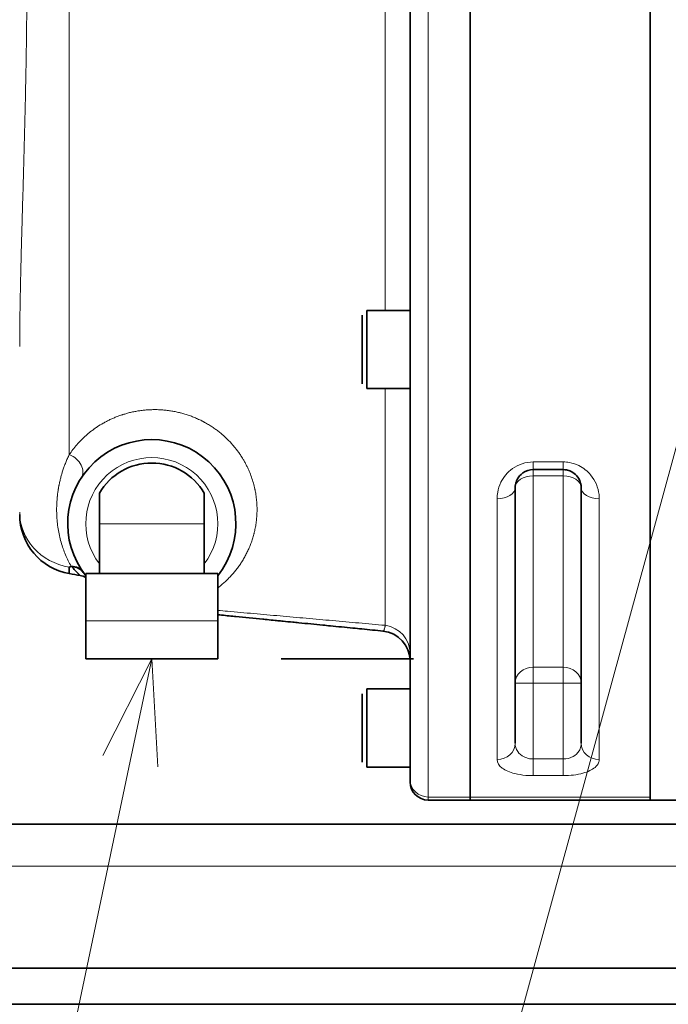
# Model space of a CAD drawing. Units: millimetres. Extents: x 262 to 4456, y 140 to 3197.
# Drawn here: x 986 to 1094, y 1185 to 1349 of the extents above; entities that cross this region are included whole.
import ezdxf

# ---------------------------------------------------------------- set-up
doc = ezdxf.new("R2010")
doc.units = ezdxf.units.MM
doc.header["$LTSCALE"] = 8
for name, color, linetype, lineweight in [('DIMENSION', 7, 'Continuous', 18), ('実線(中線)', 5, 'Continuous', 35), ('実線(細線)', 16, 'Continuous', 18)]:
    doc.layers.add(name, color=color, linetype=linetype, lineweight=lineweight)

# ---------------------------------------------------------------- blocks, each defined once
blk = doc.blocks.new('*S32')
at = {"layer": 'DIMENSION', "linetype": 'Continuous', "ltscale": 0.5}
for p, q in [((1007.77, 1242.63), (999.62, 1226.57)), ((1004.18, 1225.61), (1007.77, 1242.63)), ((1008.75, 1224.65), (1007.77, 1242.63))]:
    blk.add_line(p, q, dxfattribs=at)
at = {"layer": 'DIMENSION', "ltscale": 0.5}
blk.add_line((785.46, 186.73), (1004.18, 1225.61), dxfattribs=at)
blk = doc.blocks.new('*S35')
at = {"layer": 'DIMENSION', "ltscale": 0.5}
blk.add_line((1219.38, 1732.73), (977, 845.93), dxfattribs=at)

msp = doc.modelspace()

# ---------------------------------------------------------------- linework, layer by layer
at = {"layer": '実線(中線)'}
for p, q in [((1060.768, 1500.627), (1060.768, 1219.641)), ((1060.768, 1500.627), (1060.768, 1219.641)), ((1090.768, 1219.134), (1090.768, 1501.134)), ((1090.768, 1500.627), (1090.768, 1219.641)), ((1050.768, 1497.779), (1050.768, 1222.489)), ((1042.768, 1288.434), (1042.768, 1299.834)), ((1043.568, 1300.634), (1043.568, 1287.634)), ((1050.768, 1300.634), (1043.568, 1300.634)), ((1050.768, 1287.634), (1043.568, 1287.634)), ((1071.268, 1274.134), (1076.268, 1274.134)), ((1068.268, 1271.134), (1068.268, 1228.589)), ((1079.268, 1228.589), (1079.268, 1271.134)), ((999.037, 1270.211), (999.037, 1265.134)), ((1016.499, 1265.134), (1016.499, 1270.211)), ((999.037, 1256.834), (999.037, 1265.134)), ((1016.499, 1256.834), (1016.499, 1265.134)), ((996.768, 1256.834), (1018.768, 1256.834)), ((996.768, 1256.834), (996.768, 1248.984)), ((1018.768, 1256.834), (1018.768, 1248.984)), ((996.768, 1248.984), (996.768, 1242.634)), ((1018.768, 1248.984), (1018.768, 1242.634)), ((996.768, 1242.634), (1018.768, 1242.634)), ((1029.318, 1242.634), (1051.318, 1242.634)), ((1043.568, 1237.634), (1043.568, 1224.634)), ((1050.768, 1237.634), (1043.568, 1237.634)), ((1042.768, 1225.434), (1042.768, 1236.834)), ((1050.768, 1224.634), (1043.568, 1224.634)), ((1050.768, 1222.489), (1050.768, 1222.134)), ((1060.768, 1219.134), (1060.768, 1219.641)), ((1060.768, 1219.641), (1060.768, 1219.134)), ((1060.768, 1219.134), (1053.768, 1219.134)), ((1060.768, 1219.134), (1090.768, 1219.134)), ((1096.768, 1219.134), (1090.768, 1219.134)), ((1096.768, 1215.134), (906.768, 1215.134)), ((1301.768, 1191.134), (911.768, 1191.134)), ((1881.768, 1185.134), (681.768, 1185.134))]:
    msp.add_line(p, q, dxfattribs=at)
for centre, radius, start, end in [((1007.768, 1265.134), 14, 321.78679, 218.21321), ((1007.768, 1265.134), 10.1, 30.1766, 149.8234), ((995.768, 1266.672), 10, 180, 260), ((995.326, 1253.55), 3, 61.26851, 80), ((1045.768, 1242.289), 5, 0, 84.36094), ((1053.768, 1222.134), 3, 180, 270)]:
    msp.add_arc(centre, radius, start, end, dxfattribs=at)
for centre, major_axis, ratio, start_param, end_param in [((995.762, 1271.698), (-1.73, -14.873), 0.0225212, 5.9019336, 6.2818666), ((998.488, 1284.03), (-10.146, -26.544), 0.4496507, 0.416071, 0.436128), ((993.903, 1255.297), (2.447, 1.736), 0.8701589, 0, 0.8674735), ((993.903, 1255.297), (2.447, 1.736), 0.8487458, 0, 0.8464219)]:
    msp.add_ellipse(centre, major_axis=major_axis, ratio=ratio, start_param=start_param, end_param=end_param, dxfattribs=at)
for points, knots in [([(1068.268, 1271.134), (1068.268, 1271.308), (1068.283, 1271.483), (1068.363, 1271.935), (1068.452, 1272.21), (1068.795, 1272.897), (1069.118, 1273.291), (1070.025, 1273.926), (1070.643, 1274.134), (1071.268, 1274.134)], [0, 0, 0, 0, 0.1320878, 0.1320878, 0.3434283, 0.3434283, 0.6815731, 0.6815731, 1.0567025, 1.0567025, 1.0567025, 1.0567025]), ([(1076.268, 1274.134), (1076.443, 1274.134), (1076.619, 1274.118), (1077.067, 1274.039), (1077.33, 1273.953), (1077.96, 1273.648), (1078.288, 1273.387), (1078.957, 1272.608), (1079.184, 1272.043), (1079.262, 1271.362), (1079.268, 1271.248), (1079.268, 1271.134)], [0, 0, 0, 0, 0.1048116, 0.1048116, 0.2725102, 0.2725102, 0.5408279, 0.5408279, 0.9701363, 0.9701363, 1.0565877, 1.0565877, 1.0565877, 1.0565877]), ([(995.847, 1256.504), (995.849, 1256.504), (995.841, 1256.512), (995.824, 1256.529), (995.806, 1256.546), (995.78, 1256.571), (995.745, 1256.605), (995.744, 1256.606), (995.744, 1256.606), (995.743, 1256.607), (995.708, 1256.64), (995.665, 1256.682), (995.615, 1256.73), (995.613, 1256.732), (995.612, 1256.733), (995.611, 1256.734), (995.586, 1256.758), (995.56, 1256.784), (995.532, 1256.811), (995.53, 1256.813), (995.528, 1256.814), (995.527, 1256.816), (995.521, 1256.822), (995.515, 1256.827), (995.509, 1256.833), (995.507, 1256.835), (995.506, 1256.837), (995.504, 1256.838), (995.498, 1256.844), (995.492, 1256.85), (995.486, 1256.856), (995.484, 1256.858), (995.482, 1256.86), (995.48, 1256.861), (995.467, 1256.875), (995.452, 1256.889), (995.438, 1256.903), (995.436, 1256.905), (995.434, 1256.907), (995.432, 1256.909), (995.368, 1256.973), (995.298, 1257.044), (995.223, 1257.12), (995.221, 1257.122), (995.219, 1257.125), (995.216, 1257.127), (995.141, 1257.204), (995.061, 1257.287), (994.978, 1257.377), (994.976, 1257.379), (994.974, 1257.381), (994.972, 1257.383), (994.888, 1257.473), (994.8, 1257.569), (994.709, 1257.671), (994.708, 1257.672), (994.706, 1257.674), (994.705, 1257.675), (994.613, 1257.778), (994.518, 1257.888), (994.421, 1258.002)], [0, 0, 0, 0, 0.0007799402, 0.0007799402, 0.0007799402, 0.0015619239, 0.0015619239, 0.0015619239, 0.0015777482, 0.0015777482, 0.0015777482, 0.0023458238, 0.0023458238, 0.0023458238, 0.0023666224, 0.0023666224, 0.0023666224, 0.0027384452, 0.0027384452, 0.0027384452, 0.0027610594, 0.0027610594, 0.0027610594, 0.002836668, 0.002836668, 0.002836668, 0.0028596687, 0.0028596687, 0.0028596687, 0.0029349277, 0.0029349277, 0.0029349277, 0.0029582779, 0.0029582779, 0.0029582779, 0.0031316724, 0.0031316724, 0.0031316724, 0.0031554965, 0.0031554965, 0.0031554965, 0.0039213972, 0.0039213972, 0.0039213972, 0.0039443706, 0.0039443706, 0.0039443706, 0.0047149635, 0.0047149635, 0.0047149635, 0.0047332447, 0.0047332447, 0.0047332447, 0.0055116948, 0.0055116948, 0.0055116948, 0.0055221188, 0.0055221188, 0.0055221188, 0.006310993, 0.006310993, 0.006310993, 0.006310993]), ([(1046.259, 1247.265), (1045.09, 1247.381), (1043.921, 1247.496), (1042.752, 1247.612), (1042.25, 1247.661), (1041.748, 1247.711), (1041.246, 1247.76), (1039.995, 1247.884), (1038.744, 1248.007), (1037.493, 1248.131), (1037.075, 1248.172), (1036.657, 1248.213), (1036.239, 1248.255), (1034.906, 1248.386), (1033.573, 1248.518), (1032.241, 1248.649), (1031.907, 1248.682), (1031.573, 1248.715), (1031.239, 1248.748), (1030.698, 1248.802), (1030.158, 1248.855), (1029.617, 1248.908), (1029.325, 1248.937), (1029.034, 1248.966), (1028.742, 1248.995), (1028.597, 1249.009), (1028.451, 1249.024), (1028.306, 1249.038), (1027.869, 1249.081), (1027.432, 1249.124), (1026.996, 1249.167), (1026.746, 1249.192), (1026.497, 1249.217), (1026.247, 1249.241), (1024.751, 1249.389), (1023.255, 1249.537), (1021.762, 1249.684), (1021.596, 1249.7), (1021.431, 1249.717), (1021.265, 1249.733), (1020.432, 1249.815), (1019.6, 1249.898), (1018.768, 1249.98)], [0.004655224, 0.004655224, 0.004655224, 0.004655224, 0.008279541, 0.008279541, 0.008279541, 0.009837104, 0.009837104, 0.009837104, 0.013720202, 0.013720202, 0.013720202, 0.015018984, 0.015018984, 0.015018984, 0.019162105, 0.019162105, 0.019162105, 0.020200864, 0.020200864, 0.020200864, 0.021883573, 0.021883573, 0.021883573, 0.022791804, 0.022791804, 0.022791804, 0.02324441, 0.02324441, 0.02324441, 0.024605206, 0.024605206, 0.024605206, 0.025382744, 0.025382744, 0.025382744, 0.030047769, 0.030047769, 0.030047769, 0.030564624, 0.030564624, 0.030564624, 0.033165903, 0.033165903, 0.033165903, 0.033165903])]:
    msp.add_open_spline(points, degree=3, knots=knots, dxfattribs=at)
msp.add_open_spline([(995.847, 1256.504), (995.242, 1256.611), (994.637, 1256.718), (994.032, 1256.824)], degree=3, dxfattribs=at)
at = {"layer": '実線(細線)'}
for p, q in [((1053.768, 1500.627), (1053.768, 1219.641)), ((994.032, 1462.361), (994.032, 1276.629)), ((1046.636, 1300.634), (1046.636, 1419.634)), ((1046.636, 1248.219), (1046.636, 1287.634)), ((1071.268, 1274.134), (1071.268, 1275.417)), ((1076.268, 1275.417), (1071.268, 1275.417)), ((1076.268, 1275.417), (1076.268, 1274.134)), ((1071.268, 1273.097), (1071.268, 1274.134)), ((1076.268, 1274.134), (1076.268, 1273.097)), ((1071.268, 1273.097), (1076.268, 1273.097)), ((1071.268, 1273.097), (1071.268, 1241.263)), ((1076.268, 1241.263), (1076.268, 1273.097)), ((1065.268, 1225.868), (1065.268, 1269.293)), ((1082.268, 1269.293), (1082.268, 1225.868)), ((1016.499, 1265.134), (999.037, 1265.134)), ((1018.768, 1248.984), (996.768, 1248.984)), ((1071.268, 1238.581), (1071.268, 1241.263)), ((1076.268, 1241.263), (1071.268, 1241.263)), ((1076.268, 1241.263), (1076.268, 1238.581)), ((1068.268, 1238.581), (1071.268, 1238.581)), ((1071.268, 1238.581), (1076.268, 1238.581)), ((1071.268, 1225.97), (1071.268, 1238.581)), ((1076.268, 1238.581), (1079.268, 1238.581)), ((1076.268, 1238.581), (1076.268, 1225.97)), ((1071.268, 1223.194), (1071.268, 1225.97)), ((1076.268, 1225.97), (1071.268, 1225.97)), ((1076.268, 1225.97), (1076.268, 1223.194)), ((1071.268, 1223.194), (1076.268, 1223.194)), ((1053.768, 1219.641), (1060.768, 1219.641)), ((1053.768, 1219.641), (1053.768, 1219.134)), ((1090.768, 1219.641), (1060.768, 1219.641)), ((906.768, 1208.134), (1306.768, 1208.134))]:
    msp.add_line(p, q, dxfattribs=at)
msp.add_arc((1007.768, 1265.134), 11, 322.53735, 217.46265, dxfattribs=at)
for centre, major_axis, ratio, start_param, end_param in [((993.511, 1274.393), (2.516, -1.634), 0.7455253, 0, 1.8342261), ((1071.268, 1271.134), (-3, 0), 0.6544118, 4.712389, 6.2831853), ((1076.268, 1271.134), (3, 0), 0.6544118, 0, 1.5707963), ((1065.268, 1271.134), (3, 0), 0.6137931, 4.712389, 6.2831853), ((1082.268, 1271.134), (-3, 0), 0.6137931, 0, 1.5707963), ((995.768, 1267.033), (-10, 0), 0.9267304, 0, 1.3962634), ((1045.768, 1243.611), (5, 0), 0.9358567, 0, 1.3962634), ((1071.268, 1238.581), (-3, 0), 0.8937681, 4.712389, 6.2831853), ((1076.268, 1238.581), (3, 0), 0.8937681, 0, 1.5707963), ((1065.268, 1228.589), (3, 0), 0.9072046, 4.712389, 6.2831853), ((1082.268, 1228.589), (-3, 0), 0.9072046, 0, 1.5707963), ((1053.768, 1222.489), (-3, 0), 0.9492754, 0, 1.5707963)]:
    msp.add_ellipse(centre, major_axis=major_axis, ratio=ratio, start_param=start_param, end_param=end_param, dxfattribs=at)
for points, knots in [([(985.768, 1425.651), (985.768, 1425.132), (985.771, 1424.08), (985.783, 1422.461), (985.802, 1420.802), (985.827, 1419.103), (985.858, 1417.363), (985.895, 1415.584), (985.936, 1413.764), (985.967, 1412.523), (985.984, 1411.818), (985.986, 1411.739), (985.99, 1411.582), (985.996, 1411.346), (986.011, 1410.794), (986.04, 1409.684), (986.083, 1408.08), (986.137, 1406.128), (986.193, 1404.149), (986.251, 1402.142), (986.309, 1400.107), (986.368, 1398.045), (986.426, 1395.956), (986.484, 1393.839), (986.541, 1391.694), (986.578, 1390.245), (986.6, 1389.334), (986.605, 1389.151), (986.612, 1388.877), (986.614, 1388.785), (986.618, 1388.602), (986.63, 1388.145), (986.658, 1386.952), (986.7, 1385.111), (986.748, 1382.89), (986.793, 1380.658), (986.833, 1378.415), (986.87, 1376.16), (986.902, 1373.895), (986.93, 1371.619), (986.953, 1369.332), (986.972, 1367.033), (986.981, 1365.493), (986.986, 1364.336), (986.987, 1363.949), (986.989, 1363.369), (986.99, 1363.176), (986.991, 1362.789), (986.994, 1361.823), (986.995, 1360.087), (986.993, 1357.779), (986.985, 1355.478), (986.971, 1353.183), (986.953, 1350.895), (986.93, 1348.613), (986.902, 1346.338), (986.869, 1344.069), (986.832, 1341.807), (986.805, 1340.303), (986.784, 1339.177), (986.776, 1338.801), (986.765, 1338.239), (986.761, 1338.052), (986.754, 1337.677), (986.735, 1336.742), (986.699, 1335.07), (986.648, 1332.865), (986.595, 1330.683), (986.539, 1328.524), (986.483, 1326.389), (986.425, 1324.278), (986.367, 1322.189), (986.308, 1320.124), (986.249, 1318.082), (986.211, 1316.737), (986.182, 1315.734), (986.168, 1315.234), (986.154, 1314.736), (986.147, 1314.487), (986.143, 1314.322), (986.119, 1313.496), (986.081, 1312.107), (986.029, 1310.186), (985.98, 1308.302), (985.935, 1306.458), (985.894, 1304.651), (985.858, 1302.882), (985.827, 1301.151), (985.802, 1299.458), (985.783, 1297.804), (985.771, 1296.187), (985.768, 1295.136), (985.768, 1294.616)], [0, 0, 0, 0, 0.00230976, 0.00461952, 0.00692928, 0.00923904, 0.0115488, 0.01385857, 0.01616833, 0.01847809, 0.01847809, 0.01876681, 0.01876681, 0.01905553, 0.01963297, 0.02078785, 0.02309761, 0.02540737, 0.02771713, 0.03002689, 0.03233665, 0.03464641, 0.03695617, 0.03926593, 0.0415757, 0.04388546, 0.04388546, 0.0444629, 0.0444629, 0.04475162, 0.04475162, 0.04504034, 0.04619522, 0.04850498, 0.05081474, 0.0531245, 0.05543426, 0.05774402, 0.06005378, 0.06236354, 0.0646733, 0.06698306, 0.06929283, 0.06929283, 0.07044771, 0.07044771, 0.07102515, 0.07102515, 0.07160259, 0.07391235, 0.07622211, 0.07853187, 0.08084163, 0.08315139, 0.08546115, 0.08777091, 0.09008067, 0.09239043, 0.09470019, 0.09470019, 0.09585507, 0.09585507, 0.09643252, 0.09643252, 0.09700996, 0.09931972, 0.10162948, 0.10393924, 0.106249, 0.10855876, 0.11086852, 0.11317828, 0.11548804, 0.1177978, 0.12010756, 0.12010756, 0.12126244, 0.12183988, 0.12183988, 0.1221286, 0.12241732, 0.12472709, 0.12703685, 0.12934661, 0.13165637, 0.13396613, 0.13627589, 0.13858565, 0.14089541, 0.14320517, 0.14551493, 0.14782469, 0.14782469, 0.14782469, 0.14782469]), ([(994.032, 1276.629), (994.219, 1276.91), (994.417, 1277.188), (994.835, 1277.736), (995.055, 1278.007), (995.518, 1278.54), (995.761, 1278.803), (996.27, 1279.319), (996.537, 1279.573), (996.957, 1279.945), (997.244, 1280.191), (997.693, 1280.551), (998.007, 1280.785), (998.208, 1280.93), (998.248, 1280.958), (998.33, 1281.016), (998.452, 1281.101), (998.576, 1281.185), (998.993, 1281.463), (999.338, 1281.676), (999.873, 1281.98), (1000.236, 1282.177), (1000.8, 1282.458), (1001.382, 1282.721), (1001.984, 1282.967), (1002.4, 1283.118), (1002.664, 1283.209), (1002.717, 1283.226), (1002.797, 1283.253), (1002.823, 1283.262), (1002.877, 1283.279), (1003.011, 1283.322), (1003.361, 1283.431), (1003.907, 1283.583), (1004.577, 1283.741), (1005.26, 1283.873), (1005.957, 1283.98), (1006.431, 1284.032), (1006.79, 1284.065), (1006.971, 1284.079), (1007.183, 1284.093), (1007.275, 1284.098), (1007.336, 1284.101), (1007.366, 1284.103), (1007.641, 1284.116), (1008.13, 1284.129), (1008.866, 1284.118), (1009.603, 1284.076), (1010.341, 1284.002), (1011.08, 1283.897), (1011.574, 1283.804), (1011.945, 1283.726), (1012.1, 1283.692), (1012.254, 1283.655), (1012.316, 1283.641), (1012.347, 1283.633), (1012.44, 1283.61), (1012.748, 1283.533), (1013.296, 1283.38), (1014.012, 1283.146), (1014.714, 1282.882), (1015.401, 1282.589), (1015.849, 1282.375), (1016.126, 1282.235), (1016.209, 1282.192), (1016.292, 1282.149), (1016.347, 1282.12), (1016.375, 1282.106), (1016.512, 1282.033), (1016.837, 1281.855), (1017.363, 1281.545), (1017.968, 1281.153), (1018.549, 1280.741), (1018.92, 1280.454), (1019.193, 1280.234), (1019.328, 1280.123), (1019.482, 1279.992), (1019.548, 1279.935), (1019.592, 1279.897), (1019.614, 1279.878), (1019.809, 1279.706), (1020.146, 1279.398), (1020.622, 1278.927), (1021.069, 1278.447), (1021.49, 1277.96), (1021.885, 1277.465), (1022.256, 1276.964), (1022.487, 1276.626), (1022.626, 1276.413), (1022.668, 1276.349), (1022.709, 1276.285), (1022.736, 1276.243), (1022.749, 1276.221), (1022.817, 1276.115), (1022.975, 1275.858), (1023.222, 1275.432), (1023.495, 1274.922), (1023.744, 1274.414), (1023.896, 1274.076), (1024.113, 1273.57), (1024.244, 1273.234), (1024.48, 1272.564), (1024.586, 1272.231), (1024.773, 1271.568), (1024.855, 1271.238), (1024.93, 1270.889), (1024.934, 1270.868), (1024.943, 1270.827), (1024.956, 1270.766), (1024.985, 1270.623), (1025.039, 1270.338), (1025.08, 1270.097), (1025.153, 1269.617), (1025.191, 1269.301), (1025.249, 1268.677), (1025.268, 1268.369), (1025.29, 1267.762), (1025.292, 1267.462), (1025.28, 1266.869), (1025.265, 1266.577), (1025.222, 1265.999), (1025.164, 1265.429), (1025.034, 1264.596), (1024.921, 1264.055), (1024.842, 1263.722), (1024.818, 1263.622), (1024.793, 1263.522), (1024.776, 1263.456), (1024.767, 1263.423), (1024.724, 1263.259), (1024.688, 1263.128), (1024.576, 1262.74), (1024.415, 1262.233), (1024.142, 1261.498), (1023.839, 1260.789), (1023.508, 1260.105), (1023.151, 1259.445), (1022.768, 1258.809), (1022.36, 1258.197), (1021.929, 1257.607), (1021.474, 1257.04), (1020.997, 1256.494), (1020.496, 1255.971), (1019.973, 1255.47), (1019.609, 1255.15), (1019.376, 1254.954), (1019.33, 1254.915), (1019.236, 1254.838), (1019.094, 1254.723), (1018.951, 1254.61), (1018.826, 1254.514), (1018.797, 1254.492), (1018.768, 1254.47)], [0, 0, 0, 0, 0.001499515, 0.001499515, 0.002999029, 0.002999029, 0.004498544, 0.004498544, 0.005998059, 0.005998059, 0.006747816, 0.007497574, 0.008247331, 0.008247331, 0.00843477, 0.00843477, 0.00862221, 0.008997088, 0.008997088, 0.010496603, 0.010496603, 0.01124636, 0.011996118, 0.012745875, 0.013495633, 0.01424539, 0.01424539, 0.014432829, 0.014432829, 0.014526549, 0.014526549, 0.014620269, 0.014995147, 0.015744905, 0.016494662, 0.017244419, 0.017994177, 0.018743934, 0.018743934, 0.019118813, 0.019306252, 0.019399972, 0.019399972, 0.019493691, 0.019493691, 0.020243449, 0.020993206, 0.021742964, 0.022492721, 0.023242478, 0.023992236, 0.023992236, 0.024367114, 0.024460834, 0.024460834, 0.024554554, 0.024554554, 0.024741993, 0.02549175, 0.026241508, 0.026991265, 0.027741022, 0.02849078, 0.02849078, 0.028678219, 0.028771939, 0.028771939, 0.028865658, 0.028865658, 0.029240537, 0.029990294, 0.030740052, 0.031489809, 0.032239567, 0.032239567, 0.032614445, 0.032801885, 0.032895604, 0.032895604, 0.032989324, 0.032989324, 0.033739081, 0.034488839, 0.035238596, 0.035988353, 0.036738111, 0.037487868, 0.038237625, 0.038237625, 0.038425065, 0.038518784, 0.038518784, 0.038612504, 0.038612504, 0.038987383, 0.03973714, 0.040486898, 0.041236655, 0.041986412, 0.041986412, 0.043485927, 0.043485927, 0.044985442, 0.044985442, 0.046484956, 0.046484956, 0.046578676, 0.046578676, 0.046672396, 0.046859835, 0.047234714, 0.047984471, 0.047984471, 0.049483986, 0.049483986, 0.050983501, 0.050983501, 0.052483015, 0.052483015, 0.05398253, 0.05398253, 0.055482045, 0.05698156, 0.058481074, 0.058481074, 0.058855953, 0.059043392, 0.059043392, 0.059230832, 0.059230832, 0.059980589, 0.059980589, 0.061480104, 0.062979618, 0.064479133, 0.065978648, 0.067478163, 0.068977677, 0.070477192, 0.071976707, 0.073476222, 0.074975736, 0.076475251, 0.077974766, 0.07947428, 0.07947428, 0.079849159, 0.079849159, 0.080224038, 0.080973795, 0.080973795, 0.081195784, 0.081195784, 0.081195784, 0.081195784]), ([(994.334, 1258.043), (994.163, 1258.342), (993.999, 1258.65), (993.842, 1258.967), (993.841, 1258.97), (993.839, 1258.972), (993.838, 1258.975), (993.683, 1259.29), (993.535, 1259.614), (993.395, 1259.945), (993.393, 1259.95), (993.391, 1259.955), (993.389, 1259.959), (993.251, 1260.289), (993.121, 1260.627), (993, 1260.971), (992.998, 1260.978), (992.996, 1260.984), (992.994, 1260.99), (992.874, 1261.334), (992.763, 1261.684), (992.662, 1262.039), (992.66, 1262.047), (992.658, 1262.054), (992.656, 1262.062), (992.555, 1262.417), (992.465, 1262.778), (992.385, 1263.144), (992.383, 1263.152), (992.381, 1263.159), (992.38, 1263.167), (992.3, 1263.534), (992.23, 1263.905), (992.17, 1264.28), (992.169, 1264.287), (992.168, 1264.294), (992.167, 1264.301), (992.108, 1264.679), (992.059, 1265.06), (992.021, 1265.444), (992.021, 1265.45), (992.02, 1265.455), (992.02, 1265.46), (991.982, 1265.848), (991.955, 1266.239), (991.939, 1266.633), (991.939, 1266.636), (991.939, 1266.638), (991.939, 1266.641), (991.923, 1267.038), (991.918, 1267.438), (991.925, 1267.842), (991.926, 1267.892), (991.927, 1267.943), (991.928, 1267.993), (991.928, 1267.995), (991.928, 1267.997), (991.929, 1267.998), (991.93, 1268.047), (991.931, 1268.096), (991.933, 1268.145), (991.933, 1268.147), (991.933, 1268.149), (991.933, 1268.152), (991.936, 1268.251), (991.94, 1268.35), (991.945, 1268.449), (991.945, 1268.452), (991.945, 1268.455), (991.945, 1268.459), (991.954, 1268.658), (991.966, 1268.858), (991.982, 1269.059), (991.982, 1269.064), (991.982, 1269.069), (991.983, 1269.074), (991.998, 1269.272), (992.016, 1269.472), (992.036, 1269.671), (992.037, 1269.677), (992.038, 1269.684), (992.038, 1269.691), (992.059, 1269.888), (992.083, 1270.087), (992.109, 1270.285), (992.11, 1270.293), (992.111, 1270.301), (992.112, 1270.309), (992.139, 1270.506), (992.168, 1270.704), (992.201, 1270.902), (992.202, 1270.911), (992.204, 1270.92), (992.205, 1270.929), (992.237, 1271.126), (992.273, 1271.324), (992.311, 1271.522), (992.313, 1271.532), (992.315, 1271.541), (992.317, 1271.55), (992.355, 1271.748), (992.397, 1271.946), (992.442, 1272.145), (992.444, 1272.155), (992.446, 1272.164), (992.449, 1272.174), (992.494, 1272.373), (992.542, 1272.572), (992.593, 1272.771), (992.596, 1272.781), (992.598, 1272.791), (992.601, 1272.8), (992.653, 1273), (992.708, 1273.2), (992.767, 1273.401), (992.769, 1273.41), (992.772, 1273.42), (992.775, 1273.429), (992.834, 1273.63), (992.897, 1273.833), (992.964, 1274.035), (992.966, 1274.044), (992.969, 1274.052), (992.972, 1274.061), (993.039, 1274.265), (993.11, 1274.469), (993.186, 1274.675), (993.189, 1274.682), (993.191, 1274.689), (993.194, 1274.696), (993.27, 1274.903), (993.351, 1275.111), (993.436, 1275.319), (993.438, 1275.325), (993.44, 1275.33), (993.442, 1275.335), (993.529, 1275.546), (993.62, 1275.758), (993.717, 1275.97), (993.718, 1275.973), (993.719, 1275.976), (993.721, 1275.979), (993.818, 1276.195), (993.922, 1276.411), (994.032, 1276.629)], [0, 0, 0, 0, 0.002215392, 0.002215392, 0.002215392, 0.002232657, 0.002232657, 0.002232657, 0.004434012, 0.004434012, 0.004434012, 0.004465315, 0.004465315, 0.004465315, 0.006656771, 0.006656771, 0.006656771, 0.006697972, 0.006697972, 0.006697972, 0.00888432, 0.00888432, 0.00888432, 0.008930629, 0.008930629, 0.008930629, 0.011117043, 0.011117043, 0.011117043, 0.011163286, 0.011163286, 0.011163286, 0.013355079, 0.013355079, 0.013355079, 0.013395944, 0.013395944, 0.013395944, 0.01559836, 0.01559836, 0.01559836, 0.015628601, 0.015628601, 0.015628601, 0.01784667, 0.01784667, 0.01784667, 0.017861258, 0.017861258, 0.017861258, 0.020093916, 0.020093916, 0.020093916, 0.020372998, 0.020372998, 0.020372998, 0.02038166, 0.02038166, 0.02038166, 0.02065208, 0.02065208, 0.02065208, 0.02066365, 0.02066365, 0.02066365, 0.021210244, 0.021210244, 0.021210244, 0.021227385, 0.021227385, 0.021227385, 0.022326573, 0.022326573, 0.022326573, 0.022353731, 0.022353731, 0.022353731, 0.023442902, 0.023442902, 0.023442902, 0.02347852, 0.02347852, 0.02347852, 0.02455923, 0.02455923, 0.02455923, 0.024601675, 0.024601675, 0.024601675, 0.025675559, 0.025675559, 0.025675559, 0.025723118, 0.025723118, 0.025723118, 0.026791887, 0.026791887, 0.026791887, 0.026842764, 0.026842764, 0.026842764, 0.027908216, 0.027908216, 0.027908216, 0.027960522, 0.027960522, 0.027960522, 0.029024545, 0.029024545, 0.029024545, 0.029076297, 0.029076297, 0.029076297, 0.030140873, 0.030140873, 0.030140873, 0.030189984, 0.030189984, 0.030189984, 0.031257202, 0.031257202, 0.031257202, 0.031301468, 0.031301468, 0.031301468, 0.032373531, 0.032373531, 0.032373531, 0.032410623, 0.032410623, 0.032410623, 0.033489859, 0.033489859, 0.033489859, 0.033517302, 0.033517302, 0.033517302, 0.034606188, 0.034606188, 0.034606188, 0.034621334, 0.034621334, 0.034621334, 0.035722517, 0.035722517, 0.035722517, 0.035722517]), ([(1071.268, 1275.417), (1070.018, 1275.417), (1068.782, 1274.991), (1066.969, 1273.696), (1066.322, 1272.891), (1065.636, 1271.489), (1065.459, 1270.928), (1065.298, 1270.005), (1065.268, 1269.647), (1065.268, 1269.293)], [-1.0567025, -1.0567025, -1.0567025, -1.0567025, -0.6815731, -0.6815731, -0.3434283, -0.3434283, -0.1320878, -0.1320878, 0, 0, 0, 0]), ([(1082.268, 1269.293), (1082.268, 1269.525), (1082.255, 1269.758), (1082.099, 1271.148), (1081.645, 1272.301), (1080.308, 1273.891), (1079.653, 1274.425), (1078.391, 1275.047), (1077.867, 1275.223), (1076.97, 1275.385), (1076.618, 1275.417), (1076.268, 1275.417)], [-1.0565877, -1.0565877, -1.0565877, -1.0565877, -0.9701363, -0.9701363, -0.5408279, -0.5408279, -0.2725102, -0.2725102, -0.1048116, -0.1048116, 0, 0, 0, 0]), ([(1018.768, 1250.698), (1019.311, 1250.65), (1019.854, 1250.602), (1021.847, 1250.425), (1023.298, 1250.297), (1025.477, 1250.104), (1026.203, 1250.039), (1027.657, 1249.91), (1028.385, 1249.845), (1030.568, 1249.652), (1033.482, 1249.392), (1037.86, 1249.003), (1042.245, 1248.612), (1045.172, 1248.35), (1046.636, 1248.219)], [0.008614977, 0.008614977, 0.008614977, 0.008614977, 0.010325531, 0.010325531, 0.014885352, 0.014885352, 0.017165263, 0.017165263, 0.019445173, 0.019445173, 0.024004994, 0.028564816, 0.033124637, 0.037684458, 0.037684458, 0.037684458, 0.037684458]), ([(1046.259, 1247.265), (1046.277, 1247.263), (1046.294, 1247.267), (1046.311, 1247.276), (1046.328, 1247.284), (1046.345, 1247.298), (1046.362, 1247.317), (1046.378, 1247.336), (1046.395, 1247.36), (1046.411, 1247.389), (1046.427, 1247.419), (1046.443, 1247.453), (1046.459, 1247.492), (1046.475, 1247.532), (1046.49, 1247.577), (1046.505, 1247.626), (1046.521, 1247.676), (1046.536, 1247.732), (1046.55, 1247.792), (1046.565, 1247.852), (1046.58, 1247.918), (1046.594, 1247.99), (1046.598, 1248.007), (1046.601, 1248.026), (1046.605, 1248.044), (1046.608, 1248.062), (1046.612, 1248.081), (1046.615, 1248.1), (1046.623, 1248.139), (1046.629, 1248.178), (1046.636, 1248.219)], [0, 0, 0, 0, 0.0007075482, 0.0007075482, 0.0007075482, 0.0014150963, 0.0014150963, 0.0014150963, 0.0021226445, 0.0021226445, 0.0021226445, 0.0028301927, 0.0028301927, 0.0028301927, 0.0035377408, 0.0035377408, 0.0035377408, 0.004245289, 0.004245289, 0.004245289, 0.0049528372, 0.0049528372, 0.0049528372, 0.0051297242, 0.0051297242, 0.0051297242, 0.0053066113, 0.0053066113, 0.0053066113, 0.0056603853, 0.0056603853, 0.0056603853, 0.0056603853]), ([(1071.268, 1225.97), (1071.064, 1225.97), (1070.857, 1225.987), (1070.333, 1226.077), (1070.027, 1226.175), (1069.302, 1226.53), (1068.939, 1226.844), (1068.408, 1227.624), (1068.268, 1228.1), (1068.268, 1228.589)], [0, 0, 0, 0, 0.12273474, 0.12273474, 0.31911033, 0.31911033, 0.63331127, 0.63331127, 0.98187793, 0.98187793, 0.98187793, 0.98187793]), ([(1079.268, 1228.589), (1079.268, 1228.417), (1079.251, 1228.245), (1079.16, 1227.81), (1079.06, 1227.554), (1078.683, 1226.936), (1078.336, 1226.608), (1077.431, 1226.113), (1076.849, 1225.97), (1076.268, 1225.97)], [0, 0, 0, 0, 0.12279249, 0.12279249, 0.31926046, 0.31926046, 0.63360923, 0.63360923, 0.98233989, 0.98233989, 0.98233989, 0.98233989]), ([(1065.268, 1225.868), (1065.268, 1225.369), (1065.548, 1224.882), (1066.609, 1224.086), (1067.337, 1223.766), (1068.787, 1223.403), (1069.398, 1223.303), (1070.446, 1223.212), (1070.859, 1223.194), (1071.268, 1223.194)], [-0.98187793, -0.98187793, -0.98187793, -0.98187793, -0.63331127, -0.63331127, -0.31911033, -0.31911033, -0.12273474, -0.12273474, 0, 0, 0, 0]), ([(1076.268, 1223.194), (1077.431, 1223.194), (1078.593, 1223.341), (1080.405, 1223.845), (1081.099, 1224.18), (1081.851, 1224.811), (1082.052, 1225.073), (1082.233, 1225.517), (1082.268, 1225.692), (1082.268, 1225.868)], [-0.98233989, -0.98233989, -0.98233989, -0.98233989, -0.63360923, -0.63360923, -0.31926046, -0.31926046, -0.12279249, -0.12279249, 0, 0, 0, 0])]:
    msp.add_open_spline(points, degree=3, knots=knots, dxfattribs=at)

# ---------------------------------------------------------------- block references
at = {"layer": 'DIMENSION', "ltscale": 0.5}
for name in ['*S35', '*S32']:
    msp.add_blockref(name, (0, 0), dxfattribs=at)

doc.saveas('drawing.dxf')
